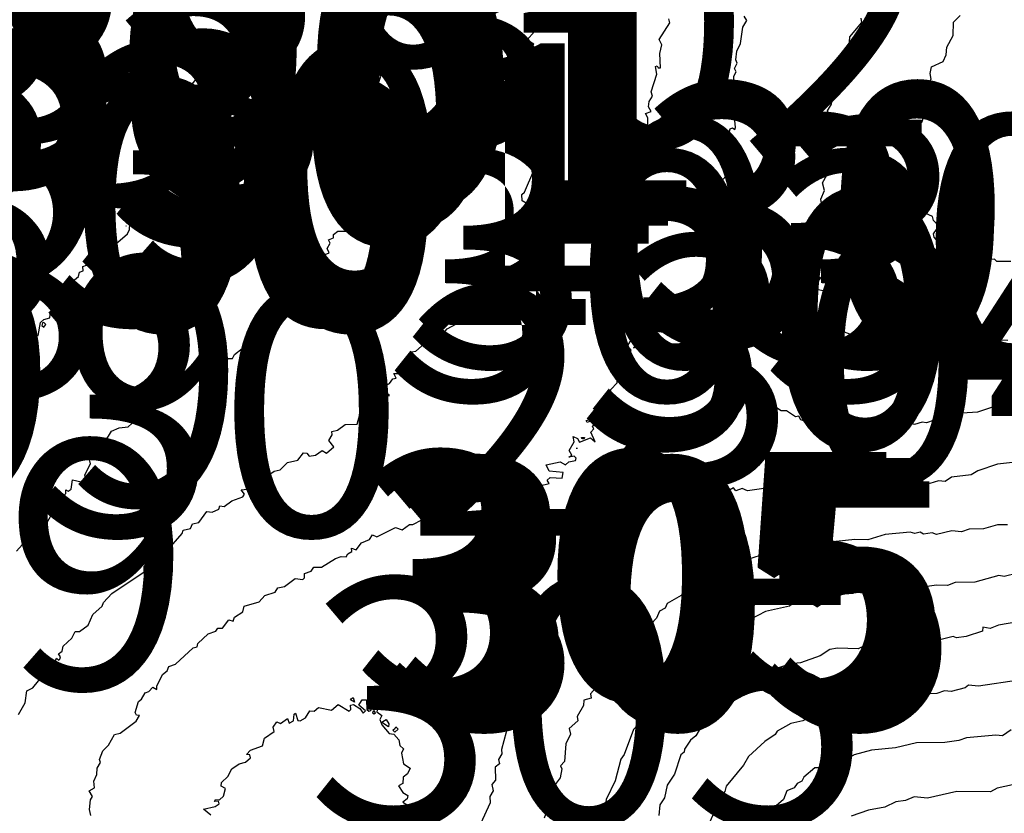
# Model space of a CAD drawing. Extents: x 526428 to 528708, y 3536777 to 3539142.
# Drawn here: x 527622 to 527805, y 3537941 to 3538089 of the extents above; entities that cross this region are included whole.
import ezdxf

# ---------------------------------------------------------------- set-up
doc = ezdxf.new("R2010")
doc.units = 0

# ---------------------------------------------------------------- blocks, each defined once
blk = doc.blocks.new('FEATURE')
at = {"layer": 'FeatureAttribs'}
blk.add_attdef('NAME', (0, 0), '', height=1, dxfattribs=at)

msp = doc.modelspace()

# ---------------------------------------------------------------- linework, layer by layer
at = {"layer": 'Contours'}
for points in [[(527620.95, 3537989.78, 302), (527622, 3537991, 302), (527622.28, 3537991.99, 302), (527622.89, 3537992.21, 302), (527623.51, 3537992.02, 302), (527623.91, 3537992.59, 302), (527625.28, 3537993.25, 302), (527625.65, 3537994.88, 302), (527626.55, 3537994.98, 302), (527627.56, 3537996.72, 302), (527629, 3537997.34, 302), (527629.19, 3537998.75, 302), (527630.01, 3537998.52, 302), (527630.41, 3537998.72, 302), (527630.41, 3537998.99, 302), (527629.19, 3537999.3, 302), (527629.07, 3537999.58, 302), (527630.18, 3538000.6, 302), (527630.2, 3538001.27, 302), (527630.61, 3538001.05, 302), (527631.16, 3538001.42, 302), (527631.42, 3538003.13, 302), (527633.05, 3538002.78, 302), (527633.86, 3538003.37, 302), (527633.71, 3538004.07, 302), (527634.75, 3538006.11, 302), (527634.61, 3538006.93, 302), (527635.89, 3538007.67, 302), (527636.09, 3538008.26, 302), (527636.69, 3538008.36, 302), (527636.9, 3538009.07, 302), (527638.06, 3538009.18, 302), (527637.98, 3538009.79, 302), (527637.44, 3538010.2, 302), (527638.73, 3538012.25, 302), (527640.15, 3538012.88, 302), (527641.79, 3538013.06, 302), (527643.21, 3538014.28, 302), (527643.07, 3538015.3, 302), (527644.02, 3538016.51, 302), (527644.83, 3538016.43, 302), (527645.44, 3538017.31, 302), (527646.58, 3538017.96, 302), (527648.38, 3538018.37, 302), (527650.32, 3538019.63, 302), (527650.73, 3538020.26, 302), (527651.75, 3538020.54, 302), (527652.14, 3538021.24, 302), (527653.38, 3538020.93, 302), (527654.8, 3538022.36, 302), (527655.41, 3538022.32, 302), (527655.65, 3538023.08, 302), (527657.85, 3538023.79, 302), (527657.63, 3538024.51, 302), (527657.85, 3538024.74, 302), (527658.87, 3538025.23, 302), (527659.48, 3538025.05, 302), (527660.49, 3538025.84, 302), (527661.31, 3538025.83, 302), (527661.66, 3538026.56, 302), (527663.14, 3538027.68, 302), (527663.95, 3538027.91, 302), (527664.76, 3538029.6, 302), (527665.58, 3538029.78, 302), (527666.39, 3538031.06, 302), (527666.33, 3538031.87, 302), (527666.66, 3538032.48, 302), (527668.04, 3538033.51, 302), (527667.81, 3538034.21, 302), (527669.84, 3538034.66, 302), (527670.71, 3538035.96, 302), (527670.45, 3538036.77, 302), (527672.19, 3538038, 302), (527673.47, 3538038.21, 302), (527673.9, 3538039.68, 302), (527674.72, 3538039.82, 302), (527675.5, 3538040.45, 302), (527675.07, 3538041.06, 302), (527676.14, 3538041.19, 302), (527675.92, 3538042.7, 302), (527678.17, 3538043.99, 302), (527678.33, 3538045.15, 302), (527679.34, 3538045.56, 302), (527679, 3538046.37, 302), (527679.55, 3538047.39, 302), (527679.21, 3538048, 302), (527680.2, 3538048.34, 302), (527680.15, 3538049.02, 302), (527681.01, 3538049.64, 302), (527682.43, 3538049.64, 302), (527682.31, 3538050.86, 302), (527682.99, 3538052.49, 302), (527682.8, 3538053.1, 302), (527683.18, 3538053.51, 302), (527683.27, 3538054.33, 302), (527684.39, 3538054.54, 302), (527684.14, 3538055.15, 302), (527685.39, 3538056.78, 302), (527686.54, 3538059.23, 302), (527686.33, 3538060.04, 302), (527686.68, 3538060.45, 302), (527686.14, 3538062.28, 302), (527687.7, 3538063.71, 302), (527687.66, 3538064.32, 302), (527687.12, 3538064.93, 302), (527687.19, 3538066.16, 302), (527688.19, 3538066.36, 302), (527688.09, 3538067.18, 302), (527688.77, 3538068.2, 302), (527688.29, 3538068.81, 302), (527688.41, 3538069.83, 302), (527689.06, 3538070.03, 302), (527689.35, 3538069.01, 302), (527689.3, 3538070.55, 302), (527688.28, 3538071.53, 302), (527687.82, 3538072.47, 302), (527688.45, 3538072.68, 302), (527688.22, 3538073.29, 302), (527688.81, 3538074.31, 302), (527688.44, 3538074.92, 302), (527688.36, 3538076.55, 302), (527689, 3538078.59, 302), (527688.26, 3538079.55, 302), (527688.01, 3538080.83, 302), (527689.02, 3538081.85, 302), (527687.59, 3538083.48, 302), (527687.74, 3538084.09, 302), (527688.48, 3538084.5, 302), (527688.57, 3538084.9, 302), (527688.25, 3538085.42, 302), (527687.48, 3538085.72, 302), (527687.05, 3538086.53, 302), (527687.83, 3538087.03, 302), (527687.91, 3538087.76, 302), (527687.18, 3538088.77, 302), (527688.16, 3538090.2, 302)], [(527621.35, 3537959.28, 303), (527622.55, 3537961.46, 303), (527622.89, 3537963.7, 303), (527623.99, 3537964.25, 303), (527625.85, 3537966.56, 303), (527626.01, 3537967.54, 303), (527627.23, 3537968.91, 303), (527628.15, 3537969.22, 303), (527628.45, 3537969.84, 303), (527628.86, 3537969.45, 303), (527629.07, 3537969.65, 303), (527629.2, 3537970.04, 303), (527628.79, 3537970.65, 303), (527629.47, 3537971.15, 303), (527629.67, 3537972.04, 303), (527631.3, 3537973.52, 303), (527631.9, 3537974.77, 303), (527632.72, 3537974.82, 303), (527634.33, 3537975.96, 303), (527635.23, 3537978, 303), (527636.98, 3537979.51, 303), (527637.19, 3537980.24, 303), (527638.74, 3537981.88, 303), (527644.8, 3537985.97, 303), (527644.83, 3537986.99, 303), (527646.12, 3537988.01, 303), (527646.33, 3537988.7, 303), (527647.76, 3537988.97, 303), (527648.98, 3537990.32, 303), (527649.78, 3537990.67, 303), (527651.93, 3537993.12, 303), (527652.1, 3537993.73, 303), (527653.45, 3537994.04, 303), (527653.85, 3537994.93, 303), (527655.02, 3537995.17, 303), (527656.5, 3537997.2, 303), (527657.52, 3537997.11, 303), (527658.74, 3537997.68, 303), (527658.94, 3537998.28, 303), (527659.75, 3537998.13, 303), (527661.18, 3537999.22, 303), (527663.21, 3537999.94, 303), (527663.56, 3538000.49, 303), (527662.9, 3538001.3, 303), (527664.02, 3538001.38, 303), (527665.04, 3538002.13, 303), (527665.86, 3538002.25, 303), (527667.23, 3538004.16, 303), (527668.09, 3538004.07, 303), (527669.11, 3538004.77, 303), (527670.24, 3538004.99, 303), (527671.55, 3538006.36, 303), (527673.5, 3538006.83, 303), (527674.6, 3538008.18, 303), (527675.21, 3538008.15, 303), (527675.62, 3538007.54, 303), (527676.84, 3538007.75, 303), (527678.06, 3538008.64, 303), (527678.88, 3538008.11, 303), (527680.23, 3538009.29, 303), (527679.3, 3538010.51, 303), (527679.91, 3538011.53, 303), (527679.89, 3538012.17, 303), (527680.91, 3538012.42, 303), (527682.33, 3538013.47, 303), (527684.57, 3538013.57, 303), (527685.3, 3538016.03, 303), (527687.62, 3538016.55, 303), (527687.82, 3538017.55, 303), (527688.23, 3538017.64, 303), (527688.64, 3538016.85, 303), (527689.33, 3538016.86, 303), (527688.86, 3538018.48, 303), (527690.62, 3538018.9, 303), (527688.63, 3538020.33, 303), (527688.36, 3538021.34, 303), (527688.83, 3538021.44, 303), (527689.64, 3538020.63, 303), (527690.66, 3538021.16, 303), (527691.27, 3538022.01, 303), (527691.9, 3538022.16, 303), (527691.47, 3538023, 303), (527692.9, 3538023.03, 303), (527693.71, 3538023.77, 303), (527693.64, 3538024.61, 303), (527693.01, 3538025.22, 303), (527694.77, 3538027.06, 303), (527695.53, 3538027.21, 303), (527697.16, 3538028.59, 303), (527697.98, 3538028.3, 303), (527698.59, 3538029.26, 303), (527700.62, 3538030.43, 303), (527701.38, 3538031.35, 303), (527704.08, 3538032.78, 303), (527705.08, 3538033.61, 303), (527705.3, 3538034.42, 303), (527705.91, 3538034.48, 303), (527707.13, 3538035.73, 303), (527707.94, 3538035.89, 303), (527708.18, 3538036.26, 303), (527707.73, 3538036.49, 303), (527707.73, 3538036.84, 303), (527709.03, 3538037.28, 303), (527709.32, 3538037.69, 303), (527708.95, 3538038.42, 303), (527709.56, 3538038.54, 303), (527709.6, 3538039.12, 303), (527711.19, 3538039.23, 303), (527711.47, 3538039.53, 303), (527711.63, 3538041.77, 303), (527712.17, 3538043, 303), (527711.61, 3538044.22, 303), (527711.68, 3538046.26, 303), (527712.6, 3538047.29, 303), (527712.59, 3538047.97, 303), (527713.71, 3538047.89, 303), (527714.91, 3538049.52, 303), (527715.58, 3538052.38, 303), (527715.42, 3538053.19, 303), (527716.16, 3538054.83, 303), (527715.43, 3538055.27, 303), (527715.35, 3538056.45, 303), (527715.83, 3538056.9, 303), (527717.59, 3538060.94, 303), (527717.04, 3538061.4, 303), (527717.11, 3538061.96, 303), (527716.68, 3538062.57, 303), (527717.24, 3538063.83, 303), (527716.37, 3538064.4, 303), (527715.78, 3538065.62, 303), (527716.66, 3538067.25, 303), (527716.33, 3538068.27, 303), (527716.61, 3538069.9, 303), (527716.42, 3538071.74, 303), (527716.86, 3538072.15, 303), (527716.99, 3538073.16, 303), (527716.81, 3538074.79, 303), (527717.78, 3538077.45, 303), (527717.04, 3538078.05, 303), (527717.32, 3538079.28, 303), (527716.73, 3538081.31, 303), (527717.24, 3538082.13, 303), (527716.7, 3538082.33, 303), (527717.09, 3538083.96, 303), (527717.61, 3538084.58, 303), (527716.77, 3538085.05, 303), (527716.55, 3538085.59, 303), (527717.45, 3538086.61, 303), (527717.71, 3538087.43, 303), (527717.16, 3538090.48, 303)], [(527805.99, 3538017.65, 305), (527800.5, 3538015.8, 305), (527797.64, 3538015.63, 305), (527793.98, 3538014.4, 305), (527792.35, 3538014.32, 305), (527790.92, 3538013.79, 305), (527790.11, 3538013.9, 305), (527788.68, 3538013.5, 305), (527787.87, 3538013.75, 305), (527785.83, 3538012.71, 305), (527784.61, 3538013.15, 305), (527783.56, 3538012.83, 305), (527783.19, 3538012.19, 305), (527777.89, 3538011.85, 305), (527776.87, 3538012.13, 305), (527776.06, 3538011.96, 305), (527775.04, 3538012.63, 305), (527774.22, 3538012.32, 305), (527773.61, 3538012.75, 305), (527771.57, 3538012.9, 305), (527767.49, 3538014.35, 305), (527767.08, 3538015.06, 305), (527766.47, 3538014.89, 305), (527764.82, 3538016.04, 305), (527763.82, 3538016.04, 305), (527762.19, 3538017.1, 305), (527761.37, 3538016.87, 305), (527760.15, 3538017.24, 305), (527758.76, 3538018.27, 305), (527758.78, 3538019.08, 305), (527758.31, 3538019.22, 305), (527758.19, 3538019.89, 305), (527757.51, 3538020.3, 305), (527757.08, 3538021.28, 305), (527754.63, 3538022.23, 305), (527754.36, 3538024.16, 305), (527753.98, 3538024.57, 305), (527753.94, 3538026.2, 305), (527753.4, 3538026.59, 305), (527753.4, 3538027.31, 305), (527752.79, 3538027.41, 305), (527753.25, 3538028.03, 305), (527753.24, 3538029.05, 305), (527752.9, 3538030.07, 305), (527753.02, 3538031.49, 305), (527752.35, 3538032.1, 305), (527752.43, 3538032.72, 305), (527752.02, 3538033.53, 305), (527752.16, 3538034.34, 305), (527751.86, 3538034.95, 305), (527752.38, 3538036.38, 305), (527751.88, 3538036.99, 305), (527751.79, 3538038.62, 305), (527752.63, 3538040.46, 305), (527751.93, 3538041.29, 305), (527751.98, 3538042.49, 305), (527751.55, 3538043.1, 305), (527752.07, 3538043.72, 305), (527751.74, 3538045.75, 305), (527752.52, 3538046.37, 305), (527752.32, 3538048.5, 305), (527751.84, 3538049.62, 305), (527752.02, 3538050.44, 305), (527751.7, 3538052.07, 305), (527752.08, 3538053.5, 305), (527752.71, 3538054.09, 305), (527752.76, 3538055.33, 305), (527753.13, 3538055.94, 305), (527752.61, 3538057.57, 305), (527753.12, 3538057.98, 305), (527752.85, 3538059.2, 305), (527753.61, 3538060.02, 305), (527753.6, 3538061.24, 305), (527754.01, 3538062.06, 305), (527753.53, 3538062.47, 305), (527753.27, 3538064.91, 305), (527753.81, 3538065.52, 305), (527753.76, 3538066.95, 305), (527754.3, 3538068.72, 305), (527754.71, 3538068.92, 305), (527755.12, 3538068.62, 305), (527755.25, 3538068.99, 305), (527755.12, 3538070.28, 305), (527754.2, 3538071.23, 305), (527754.75, 3538072.45, 305), (527754.28, 3538073.27, 305), (527754.42, 3538075.3, 305), (527754.89, 3538076.5, 305), (527754.97, 3538078.56, 305), (527755.37, 3538079.38, 305), (527755.08, 3538079.99, 305), (527755.61, 3538081.01, 305), (527755.36, 3538081.62, 305), (527755.51, 3538083.25, 305), (527756.22, 3538084.68, 305), (527756.65, 3538087.74, 305), (527757.4, 3538088.96, 305), (527756.9, 3538089.78, 305)], [(527806.16, 3538029.18, 306), (527804.33, 3538029.22, 306), (527802.91, 3538028.67, 306), (527802.29, 3538029.06, 306), (527800.05, 3538028.12, 306), (527799.44, 3538028.33, 306), (527798.83, 3538028.02, 306), (527797.61, 3538028.42, 306), (527793.94, 3538028.16, 306), (527793.39, 3538027.73, 306), (527792.31, 3538027.81, 306), (527791.3, 3538027.22, 306), (527789.46, 3538028.07, 306), (527788.44, 3538028.16, 306), (527787.83, 3538028.7, 306), (527786.61, 3538027.96, 306), (527784.77, 3538028.85, 306), (527783.96, 3538028.47, 306), (527782.33, 3538028.8, 306), (527780.87, 3538028.51, 306), (527780.57, 3538028.72, 306), (527780.77, 3538029.33, 306), (527780.49, 3538029.57, 306), (527779.27, 3538029.17, 306), (527777.84, 3538029.31, 306), (527777.03, 3538029.03, 306), (527776.62, 3538030.34, 306), (527775.6, 3538030.73, 306), (527774.78, 3538031.77, 306), (527774.04, 3538032.16, 306), (527773.55, 3538033.23, 306), (527772.53, 3538033.6, 306), (527772.36, 3538034.2, 306), (527773.17, 3538034.61, 306), (527772.97, 3538036.64, 306), (527772.4, 3538037.25, 306), (527772.32, 3538038.33, 306), (527770.74, 3538038.67, 306), (527770.57, 3538040.1, 306), (527771.23, 3538040.92, 306), (527769.9, 3538041.52, 306), (527770.36, 3538042.14, 306), (527769.93, 3538042.75, 306), (527770.17, 3538043.97, 306), (527769.28, 3538044.58, 306), (527771.6, 3538047.23, 306), (527770.45, 3538049.22, 306), (527770.11, 3538050.49, 306), (527771.48, 3538052.33, 306), (527771.4, 3538053.35, 306), (527770.98, 3538053.96, 306), (527771.36, 3538054.77, 306), (527771.2, 3538055.59, 306), (527771.91, 3538057.22, 306), (527771.49, 3538058.64, 306), (527772.34, 3538060.07, 306), (527771.85, 3538060.33, 306), (527771.6, 3538062.31, 306), (527772.16, 3538063.53, 306), (527772.15, 3538066.18, 306), (527772.71, 3538067.61, 306), (527772.95, 3538069.45, 306), (527772.96, 3538070.87, 306), (527772.46, 3538072.09, 306), (527773.18, 3538073.32, 306), (527773.41, 3538074.74, 306), (527774.3, 3538075.56, 306), (527774.04, 3538076.99, 306), (527774.68, 3538078.21, 306), (527775.02, 3538079.84, 306), (527775.22, 3538082.9, 306), (527775.84, 3538083.1, 306), (527776.47, 3538084.1, 306), (527776.63, 3538085.96, 306), (527778.89, 3538088.61, 306), (527778.75, 3538089.43, 306)], [(527806.73, 3538043.94, 307), (527804.09, 3538043.95, 307), (527803.68, 3538044.36, 307), (527802.25, 3538044.32, 307), (527799.19, 3538045.06, 307), (527798.78, 3538045.88, 307), (527798.17, 3538045.52, 307), (527795.73, 3538046.02, 307), (527795.11, 3538046.53, 307), (527794.7, 3538047.5, 307), (527794.09, 3538047.66, 307), (527793.4, 3538047.29, 307), (527792.35, 3538048.51, 307), (527792.27, 3538049.12, 307), (527793.23, 3538050.55, 307), (527792.25, 3538051.59, 307), (527792.06, 3538052.38, 307), (527790.71, 3538052.99, 307), (527790.97, 3538054.82, 307), (527789.99, 3538056.13, 307), (527789.69, 3538058.08, 307), (527788.48, 3538059.5, 307), (527788.46, 3538060.93, 307), (527787.84, 3538062.15, 307), (527788.5, 3538065.21, 307), (527790.1, 3538067.66, 307), (527789, 3538068.67, 307), (527789.35, 3538069.43, 307), (527790.16, 3538070.08, 307), (527790.83, 3538072.35, 307), (527790.57, 3538074.38, 307), (527791.43, 3538075.81, 307), (527791.2, 3538076.83, 307), (527791.83, 3538078.05, 307), (527791.62, 3538079.07, 307), (527791.85, 3538080.3, 307), (527794.04, 3538081.32, 307), (527794.59, 3538082.54, 307), (527794.74, 3538083.97, 307), (527795.93, 3538086.21, 307), (527795.97, 3538088.66, 307), (527797.22, 3538089.89, 307)], [(527620.56, 3538024.92, 301), (527621.82, 3538025.43, 301), (527621.7, 3538026.25, 301), (527622.24, 3538026.86, 301), (527622.18, 3538028.95, 301), (527623.2, 3538029.33, 301), (527624.21, 3538030.33, 301), (527625.03, 3538030.09, 301), (527625.42, 3538032.57, 301), (527626.04, 3538033.1, 301), (527627.18, 3538033.39, 301), (527627.31, 3538034.62, 301), (527629.64, 3538035.03, 301), (527629.84, 3538037.27, 301), (527630.66, 3538037.89, 301), (527630.92, 3538038.68, 301), (527631.93, 3538039.39, 301), (527631.78, 3538040.54, 301), (527632.51, 3538041.15, 301), (527632.7, 3538041.97, 301), (527633.39, 3538042.17, 301), (527633.35, 3538042.99, 301), (527635.38, 3538043.77, 301), (527635.79, 3538044.97, 301), (527637.22, 3538044.82, 301), (527637.62, 3538045.68, 301), (527638.26, 3538045.85, 301), (527638.03, 3538046.7, 301), (527638.84, 3538046.35, 301), (527639.18, 3538047.49, 301), (527639.86, 3538047.55, 301), (527641.69, 3538049.12, 301), (527642.04, 3538049.94, 301), (527642.17, 3538051.98, 301), (527641.68, 3538052.38, 301), (527643.07, 3538053.61, 301), (527644.07, 3538053.81, 301), (527643.85, 3538054.83, 301), (527644.73, 3538055.15, 301), (527645.33, 3538056.18, 301), (527645.96, 3538056.26, 301), (527645.43, 3538057.08, 301), (527646.11, 3538058.3, 301), (527646.96, 3538058.16, 301), (527648.18, 3538059.19, 301), (527649.1, 3538059.33, 301), (527648.65, 3538060.14, 301), (527648.87, 3538060.76, 301), (527648.64, 3538061.37, 301), (527649.66, 3538061.98, 301), (527649.43, 3538063, 301), (527650.51, 3538064.02, 301), (527649.86, 3538064.63, 301), (527650.43, 3538065.04, 301), (527651.14, 3538066.87, 301), (527651.83, 3538067.28, 301), (527650.82, 3538068.71, 301), (527651.11, 3538071.15, 301), (527652.11, 3538072.17, 301), (527652.13, 3538073.19, 301), (527653.65, 3538074.42, 301), (527653.75, 3538077.07, 301), (527654.69, 3538078.29, 301), (527654.68, 3538079.11, 301), (527653.89, 3538079.72, 301), (527654.26, 3538081.55, 301), (527652.37, 3538080.73, 301), (527652.25, 3538081.14, 301), (527653.21, 3538081.94, 301), (527653.21, 3538082.29, 301), (527652.01, 3538082.56, 301), (527651.78, 3538083.52, 301), (527650.88, 3538083.58, 301), (527650.87, 3538083.99, 301), (527651.34, 3538084.4, 301), (527650.31, 3538085.41, 301), (527649.53, 3538086.77, 301), (527648.07, 3538087.04, 301), (527646.84, 3538088.26, 301), (527647.26, 3538089.28, 301)], [(527634.85, 3537940.42, 304), (527634.62, 3537941.53, 304), (527634.78, 3537943.36, 304), (527635.14, 3537943.97, 304), (527634.54, 3537944.99, 304), (527635.55, 3537945.6, 304), (527635.42, 3537946.82, 304), (527635.98, 3537948.05, 304), (527636, 3537949.27, 304), (527636.65, 3537950.29, 304), (527636.46, 3537950.9, 304), (527637.06, 3537952.5, 304), (527638.13, 3537953.56, 304), (527639.29, 3537955.53, 304), (527640.32, 3537955.8, 304), (527643.33, 3537958.05, 304), (527643.94, 3537959.07, 304), (527643.36, 3537959.14, 304), (527643.11, 3537959.68, 304), (527643.74, 3537961.72, 304), (527644.32, 3537962.13, 304), (527644.97, 3537963.33, 304), (527645.67, 3537963.56, 304), (527646.4, 3537964.4, 304), (527647.16, 3537963.97, 304), (527647.15, 3537964.58, 304), (527648.23, 3537966.74, 304), (527649.1, 3537967.44, 304), (527649.39, 3537968.26, 304), (527650.67, 3537968.66, 304), (527653.95, 3537971.73, 304), (527654.73, 3537971.9, 304), (527654.8, 3537972.55, 304), (527656.76, 3537974.34, 304), (527658.19, 3537974.83, 304), (527658.59, 3537975.39, 304), (527659.41, 3537975.42, 304), (527660.63, 3537976.98, 304), (527661.44, 3537976.7, 304), (527661.67, 3537977.46, 304), (527663.22, 3537978.48, 304), (527663.5, 3537979.5, 304), (527666.29, 3537980.32, 304), (527667.35, 3537981.55, 304), (527669.25, 3537982.16, 304), (527669.77, 3537982.98, 304), (527671, 3537983.2, 304), (527673.03, 3537984.68, 304), (527674.46, 3537984.5, 304), (527674.75, 3537984.83, 304), (527674.73, 3537985.64, 304), (527676.03, 3537986.05, 304), (527676.49, 3537986.84, 304), (527677.92, 3537986.81, 304), (527680.56, 3537988.45, 304), (527681.58, 3537988.82, 304), (527682.51, 3537988.72, 304), (527682.83, 3537989.33, 304), (527683.6, 3537989.74, 304), (527683.56, 3537990.35, 304), (527684.43, 3537990.08, 304), (527685.4, 3537991.38, 304), (527686.88, 3537991.99, 304), (527687.48, 3537992.87, 304), (527688.29, 3537992.5, 304), (527691.75, 3537994.26, 304), (527692.98, 3537993.78, 304), (527694.4, 3537994.82, 304), (527695.01, 3537994.81, 304), (527696.7, 3537995.69, 304), (527697.04, 3537996.71, 304), (527698.47, 3537997.15, 304), (527700.71, 3537997.29, 304), (527701.32, 3537998.07, 304), (527702.54, 3537998.31, 304), (527703.56, 3537997.8, 304), (527704.38, 3537998.56, 304), (527705.39, 3537998.91, 304), (527706.41, 3538000.02, 304), (527707.63, 3538000.14, 304), (527708.24, 3538001.17, 304), (527709.46, 3538000.48, 304), (527710.27, 3538001.48, 304), (527712.11, 3538001.37, 304), (527712.51, 3538001.93, 304), (527713.13, 3538002, 304), (527714.15, 3538001.52, 304), (527714.96, 3538001.77, 304), (527715.37, 3538002.34, 304), (527715.98, 3538001.96, 304), (527718.01, 3538002.25, 304), (527718.63, 3538002.05, 304), (527720.48, 3538002.47, 304), (527720.1, 3538003.08, 304), (527720.66, 3538003.59, 304), (527722.9, 3538003.47, 304), (527723.05, 3538004.52, 304), (527720.45, 3538004.74, 304), (527719.92, 3538005.94, 304), (527722.49, 3538006.48, 304), (527723.51, 3538005.95, 304), (527724.12, 3538006.48, 304), (527725.38, 3538006.77, 304), (527725.48, 3538007.17, 304), (527725.13, 3538007.58, 304), (527724.14, 3538007.37, 304), (527724.68, 3538007.78, 304), (527724.18, 3538008.6, 304), (527725.1, 3538010.23, 304), (527724.92, 3538011.24, 304), (527725.73, 3538010.85, 304), (527726.14, 3538010.21, 304), (527728.18, 3538011.01, 304), (527729.04, 3538010.24, 304), (527728.27, 3538012.07, 304), (527728.8, 3538012.68, 304), (527728.55, 3538013.09, 304), (527729.22, 3538013.91, 304), (527728.78, 3538014.33, 304), (527727.56, 3538013.85, 304), (527727.35, 3538014.2, 304), (527728.17, 3538014.41, 304), (527728.43, 3538015.33, 304), (527729.39, 3538015.68, 304), (527729.59, 3538016.12, 304), (527730.51, 3538016.15, 304), (527730.69, 3538016.76, 304), (527731.62, 3538017.59, 304), (527731.96, 3538020.03, 304), (527733.16, 3538021.25, 304), (527733.36, 3538023.9, 304), (527733.85, 3538023.63, 304), (527734.26, 3538023.9, 304), (527734.25, 3538025.5, 304), (527735.47, 3538026.54, 304), (527735.76, 3538027.37, 304), (527735.11, 3538028.19, 304), (527735.9, 3538029.41, 304), (527735.52, 3538030.63, 304), (527736.32, 3538031.04, 304), (527735.57, 3538031.45, 304), (527734.75, 3538033.07, 304), (527734.98, 3538034.91, 304), (527734.54, 3538036.54, 304), (527734.96, 3538037.76, 304), (527734.9, 3538038.98, 304), (527734.05, 3538040.2, 304), (527734.03, 3538042.24, 304), (527734.59, 3538043.26, 304), (527734.37, 3538045.71, 304), (527734.6, 3538046.33, 304), (527735.46, 3538046.73, 304), (527735.41, 3538049.18, 304), (527736.99, 3538052.64, 304), (527737.2, 3538053.86, 304), (527737.39, 3538055.29, 304), (527737.06, 3538055.9, 304), (527737.8, 3538058.96, 304), (527737.61, 3538060.79, 304), (527738.21, 3538061.61, 304), (527738.16, 3538063.44, 304), (527738.51, 3538064.46, 304), (527738.38, 3538065.48, 304), (527737.61, 3538065.9, 304), (527737.32, 3538066.5, 304), (527738.8, 3538067.93, 304), (527738.88, 3538070.78, 304), (527738.46, 3538071.59, 304), (527739.54, 3538072, 304), (527739.03, 3538072.82, 304), (527739.14, 3538073.84, 304), (527739.76, 3538074.86, 304), (527739.49, 3538075.67, 304), (527740.57, 3538078.93, 304), (527740.31, 3538080.36, 304), (527740.62, 3538080.54, 304), (527740.83, 3538080.11, 304), (527741.25, 3538080.16, 304), (527741.14, 3538082.81, 304), (527741.52, 3538084.44, 304), (527741.02, 3538085.41, 304), (527743.03, 3538088.52, 304), (527742.84, 3538089.31, 304)], [(527687.89, 3538065.6, 302), (527687.71, 3538065.34, 302), (527688.02, 3538065.34, 302), (527687.89, 3538065.6, 302)], [(527644.93, 3538054.34, 301), (527644.85, 3538054.22, 301)], [(527641.43, 3538050.55, 301), (527641.48, 3538050.67, 301)], [(527637.79, 3538047.28, 301), (527637.82, 3538047.31, 301)], [(527631.32, 3538038.61, 301), (527631.33, 3538038.13, 301), (527631.53, 3538038.42, 301), (527631.32, 3538038.61, 301)], [(527625.84, 3538032.47, 301), (527625.67, 3538031.96, 301), (527626.05, 3538031.67, 301), (527626.43, 3538032.17, 301), (527626.04, 3538032.52, 301), (527625.84, 3538032.47, 301)], [(527736.48, 3538030.92, 304), (527736.68, 3538030.75, 304)], [(527736.69, 3538028.29, 304), (527736.2, 3538027.78, 304), (527736.69, 3538027.99, 304), (527736.69, 3538028.29, 304)], [(527693, 3538024.4, 303), (527693.34, 3538024.2, 303), (527692.94, 3538024.2, 303), (527693, 3538024.4, 303)], [(527754.42, 3538024.82, 305), (527754.35, 3538024.77, 305)], [(527689.65, 3538018.25, 303), (527689.65, 3538017.76, 303), (527689.86, 3538017.93, 303), (527689.65, 3538018.25, 303)], [(527726.52, 3538011.05, 304), (527727.03, 3538011.05, 304), (527726.96, 3538010.75, 304), (527726.54, 3538010.84, 304), (527726.52, 3538011.05, 304)], [(527725.53, 3538009.06, 304), (527725.74, 3538009.03, 304)], [(527807.04, 3538006.37, 304), (527804.19, 3538006.06, 304), (527800.53, 3538004.83, 304), (527799.3, 3538004.09, 304), (527795.64, 3538003.64, 304), (527794.42, 3538002.86, 304), (527793.2, 3538002.97, 304), (527791.57, 3538002.43, 304), (527790.55, 3538002.64, 304), (527788.31, 3538002.21, 304), (527786.88, 3538002.51, 304), (527786.27, 3538002.15, 304), (527785.86, 3538002.46, 304), (527785.25, 3538002.12, 304), (527783.42, 3538002.49, 304), (527782.6, 3538001.98, 304), (527778.53, 3538001.48, 304), (527777.51, 3538001.94, 304), (527771.4, 3538001.21, 304), (527766.71, 3538001.52, 304), (527764.47, 3538001.23, 304), (527763.25, 3538001.6, 304), (527761.82, 3538001.32, 304), (527761.01, 3538001.6, 304), (527757.54, 3538001.1, 304), (527756.52, 3538001.53, 304), (527755.3, 3538001.09, 304), (527754.89, 3538001.67, 304), (527753.06, 3538000.56, 304), (527751.64, 3538001.08, 304), (527749.4, 3538000.37, 304), (527747.56, 3538000.9, 304), (527746.54, 3538000.52, 304), (527745.12, 3538001.25, 304), (527744.51, 3538000.62, 304), (527741.25, 3538000.71, 304), (527739.62, 3537999.92, 304), (527739.21, 3538000.38, 304), (527737.38, 3538000.44, 304), (527735.95, 3538000.99, 304), (527734.73, 3538000.61, 304), (527734.11, 3538001.23, 304), (527732.89, 3538001.24, 304), (527732.48, 3538001.77, 304), (527731.87, 3538001.42, 304), (527730.04, 3538002.04, 304), (527729.88, 3538001.28, 304), (527730.45, 3538001.21, 304), (527730.62, 3538000.87, 304), (527730.45, 3538000.58, 304), (527729.63, 3538000.51, 304), (527729.58, 3538000.05, 304), (527731.88, 3537999.53, 304), (527732.35, 3537998.64, 304), (527731.81, 3537997.61, 304), (527731.27, 3537998.07, 304), (527730.89, 3537997.82, 304), (527730.99, 3537997.21, 304), (527731.68, 3537996.89, 304), (527731.8, 3537996.39, 304), (527730.05, 3537996.21, 304), (527728.91, 3537994.75, 304), (527729.17, 3537993.13, 304), (527727.1, 3537991.69, 304), (527726.4, 3537990.05, 304), (527725.83, 3537990.26, 304), (527725.58, 3537990.98, 304), (527725.22, 3537990.87, 304), (527725.48, 3537989.65, 304), (527724.76, 3537988.83, 304), (527725.67, 3537988.43, 304), (527725.71, 3537988.02, 304), (527724.94, 3537986.39, 304), (527723.97, 3537986.22, 304), (527723.7, 3537985.78, 304), (527723.77, 3537985.1, 304), (527724.58, 3537985.71, 304), (527724.81, 3537985.57, 304), (527723.69, 3537984.15, 304), (527723.97, 3537983.13, 304), (527722.96, 3537981.98, 304), (527722.63, 3537980.88, 304), (527722.76, 3537980.01, 304), (527722.56, 3537979.65, 304), (527721.54, 3537979.45, 304), (527721.53, 3537978.03, 304), (527720.32, 3537977.41, 304), (527720.09, 3537976.6, 304), (527719.31, 3537976.27, 304), (527719.08, 3537975.78, 304), (527719, 3537974.76, 304), (527719.45, 3537973.54, 304), (527718.78, 3537972.72, 304), (527718.3, 3537971.09, 304), (527717.55, 3537970.48, 304), (527717.31, 3537969.26, 304), (527716.62, 3537968.64, 304), (527716.53, 3537967.42, 304), (527714.45, 3537963.67, 304), (527713.2, 3537960.28, 304), (527712.97, 3537958.44, 304), (527712.23, 3537957.28, 304), (527712.42, 3537956, 304), (527711.56, 3537952.74, 304), (527711.61, 3537951.92, 304), (527711.01, 3537950.9, 304), (527711.18, 3537950.09, 304), (527710.37, 3537949.47, 304), (527710.43, 3537947.03, 304), (527709.73, 3537946.21, 304), (527709.97, 3537944.99, 304), (527709.36, 3537943.97, 304), (527709.43, 3537942.75, 304), (527707.61, 3537938.87, 304)], [(527731.67, 3538002.32, 304), (527731.66, 3538002.3, 304)], [(527806.05, 3537994.76, 303), (527804.22, 3537994.7, 303), (527801.57, 3537993.97, 303), (527798.92, 3537993.94, 303), (527797.5, 3537993.42, 303), (527795.67, 3537993.59, 303), (527792.82, 3537992.93, 303), (527792, 3537993.21, 303), (527790.37, 3537992.97, 303), (527789.76, 3537993.37, 303), (527788.74, 3537993.11, 303), (527787.92, 3537993.39, 303), (527783.24, 3537992.93, 303), (527779.98, 3537991.93, 303), (527777.54, 3537992.01, 303), (527774.08, 3537991.62, 303), (527773.46, 3537991.19, 303), (527772.65, 3537991.64, 303), (527767.96, 3537990.36, 303), (527765.72, 3537990.53, 303), (527764.09, 3537990.2, 303), (527763.28, 3537989.63, 303), (527761.24, 3537989.9, 303), (527760.81, 3537989.34, 303), (527757.78, 3537988.3, 303), (527755.54, 3537988.02, 303), (527754.12, 3537987.09, 303), (527752.69, 3537986.74, 303), (527748.63, 3537984.29, 303), (527747.92, 3537984.21, 303), (527745.58, 3537981.78, 303), (527742.52, 3537980.02, 303), (527742.12, 3537979.14, 303), (527741.1, 3537978.58, 303), (527740.49, 3537977.3, 303), (527739.53, 3537976.24, 303), (527737.44, 3537975.28, 303), (527737.3, 3537974.4, 303), (527735.73, 3537973.18, 303), (527733.26, 3537969.3, 303), (527732.35, 3537968.89, 303), (527731.66, 3537967.46, 303), (527730.14, 3537966.03, 303), (527730.2, 3537965.42, 303), (527728.21, 3537963.17, 303), (527728.33, 3537962.36, 303), (527726.94, 3537961.95, 303), (527726.89, 3537960.95, 303), (527725.67, 3537958.93, 303), (527725.84, 3537958.07, 303), (527724.19, 3537956.64, 303), (527724.47, 3537955.62, 303), (527723.58, 3537953.79, 303), (527723.32, 3537950.53, 303), (527722.59, 3537949.71, 303), (527722.83, 3537949.1, 303), (527722.51, 3537947.47, 303), (527721, 3537945.43, 303), (527721.07, 3537944.2, 303), (527719.5, 3537939.92, 303)], [(527623.21, 3537992.63, 302), (527623.3, 3537992.84, 302), (527623.5, 3537992.6, 302), (527623.21, 3537992.63, 302)], [(527810.56, 3537986.31, 302), (527805.47, 3537985.08, 302), (527804.45, 3537985.27, 302), (527799.97, 3537983.99, 302), (527796.3, 3537983.94, 302), (527794.88, 3537983.39, 302), (527792.84, 3537983.48, 302), (527788.97, 3537982.89, 302), (527785.1, 3537983.35, 302), (527784.08, 3537982.9, 302), (527782.04, 3537983.01, 302), (527780.82, 3537983.39, 302), (527780.29, 3537982.67, 302), (527779.4, 3537982.29, 302), (527778.58, 3537982.47, 302), (527777.16, 3537981.91, 302), (527774.92, 3537981.69, 302), (527774.31, 3537981.13, 302), (527772.47, 3537981.08, 302), (527770.23, 3537980.46, 302), (527767.18, 3537980.42, 302), (527765.96, 3537980.04, 302), (527765.35, 3537979.5, 302), (527760.87, 3537978.52, 302), (527758.02, 3537977.03, 302), (527757.2, 3537976.92, 302), (527757, 3537976.34, 302), (527755.37, 3537976.1, 302), (527754.56, 3537975.2, 302), (527752.74, 3537974.44, 302), (527752.2, 3537973.63, 302), (527750.4, 3537972.6, 302), (527749.48, 3537971.55, 302), (527748.25, 3537971.19, 302), (527747.85, 3537970, 302), (527744.12, 3537967.09, 302), (527743.83, 3537966.07, 302), (527742.77, 3537965.45, 302), (527741.06, 3537962.8, 302), (527740.63, 3537961.58, 302), (527739.72, 3537961.02, 302), (527739.64, 3537960.35, 302), (527738.71, 3537958.99, 302), (527736.2, 3537956.47, 302), (527734.47, 3537951.78, 302), (527733.86, 3537950.96, 302), (527732.82, 3537946.89, 302), (527731.09, 3537943.42, 302), (527730.84, 3537941.58, 302), (527730.25, 3537940.56, 302)], [(527813.44, 3537977.52, 301), (527804.42, 3537976.01, 301), (527802.85, 3537975.38, 301), (527801.49, 3537975.6, 301), (527801.42, 3537974.86, 301), (527798.37, 3537973.85, 301), (527796.54, 3537973.63, 301), (527795.92, 3537973.84, 301), (527792.67, 3537973.06, 301), (527788.18, 3537972.71, 301), (527785.13, 3537972.25, 301), (527784.32, 3537971.75, 301), (527783.09, 3537972.09, 301), (527780.44, 3537972.04, 301), (527779.63, 3537971.67, 301), (527778.81, 3537971.85, 301), (527778.2, 3537971.58, 301), (527774.33, 3537971.7, 301), (527772.91, 3537971.45, 301), (527771.08, 3537970.25, 301), (527767.41, 3537968.92, 301), (527765.58, 3537968.76, 301), (527762.32, 3537967.72, 301), (527761.31, 3537966.74, 301), (527760.49, 3537966.61, 301), (527758.46, 3537965.49, 301), (527758.25, 3537964.82, 301), (527756.22, 3537964.16, 301), (527754.39, 3537962.24, 301), (527753.17, 3537961.75, 301), (527752.41, 3537960.39, 301), (527751.42, 3537959.77, 301), (527751.05, 3537958.96, 301), (527749.72, 3537957.57, 301), (527748.89, 3537957.12, 301), (527747.86, 3537955.28, 301), (527746.84, 3537954.46, 301), (527745.74, 3537952.83, 301), (527745.68, 3537952.22, 301), (527745.05, 3537951.72, 301), (527743.85, 3537948.14, 301), (527742.53, 3537946.1, 301), (527742.01, 3537943.68, 301), (527741.12, 3537942.43, 301), (527740.94, 3537940.39, 301)], [(527808.17, 3537965.69, 300), (527800.63, 3537964.61, 300), (527798.8, 3537964.78, 300), (527798.19, 3537964.25, 300), (527795.54, 3537963.57, 300), (527794.32, 3537963.72, 300), (527792.9, 3537963.19, 300), (527789.23, 3537963, 300), (527786.99, 3537962.35, 300), (527785.56, 3537962.51, 300), (527783.32, 3537962.18, 300), (527782.51, 3537962.48, 300), (527776.6, 3537960.92, 300), (527773.75, 3537960.69, 300), (527771.51, 3537960.12, 300), (527767.85, 3537958.11, 300), (527765.61, 3537957.6, 300), (527763.08, 3537956.14, 300), (527762.69, 3537955.52, 300), (527760.73, 3537954.23, 300), (527757.67, 3537951.43, 300), (527756.76, 3537949.8, 300), (527753.5, 3537945.92, 300), (527753.25, 3537944.9, 300), (527751.99, 3537943.27, 300), (527751.91, 3537942.45, 300), (527750.26, 3537938.78, 300)], [(527683.83, 3537962.44, 305), (527684.1, 3537961.56, 305), (527683.34, 3537962.03, 305), (527683.49, 3537962.24, 305), (527683.83, 3537962.44, 305)], [(527657.26, 3537940.48, 305), (527655.87, 3537941.58, 305), (527658.07, 3537942.11, 305), (527658.8, 3537942.61, 305), (527658.68, 3537943.09, 305), (527657.96, 3537943.01, 305), (527658.13, 3537943.42, 305), (527658.88, 3537943.34, 305), (527659.64, 3537944.04, 305), (527659.97, 3537945.47, 305), (527659.22, 3537945.87, 305), (527659.28, 3537946.56, 305), (527660.44, 3537947.71, 305), (527661.21, 3537949.14, 305), (527662.53, 3537950.09, 305), (527663.75, 3537950.39, 305), (527664.65, 3537951.18, 305), (527664.57, 3537951.73, 305), (527663.9, 3537951.79, 305), (527664.67, 3537952.61, 305), (527666.88, 3537953.43, 305), (527667.27, 3537954.86, 305), (527669.1, 3537956.08, 305), (527668.89, 3537956.9, 305), (527669.56, 3537957.92, 305), (527670.25, 3537957.62, 305), (527671.56, 3537958.54, 305), (527671.88, 3537957.67, 305), (527672.7, 3537958.11, 305), (527672.84, 3537959.35, 305), (527673.1, 3537959.54, 305), (527673.51, 3537958.19, 305), (527673.92, 3537958.1, 305), (527674.94, 3537958.65, 305), (527675.75, 3537959.95, 305), (527676.56, 3537959.9, 305), (527677.38, 3537960.62, 305), (527679.82, 3537960.1, 305), (527681.04, 3537961.17, 305), (527683.08, 3537959.9, 305), (527683.39, 3537960.2, 305), (527683.33, 3537961.01, 305), (527683.9, 3537961.14, 305), (527685.12, 3537960.39, 305), (527685.73, 3537959.51, 305), (527686.13, 3537960, 305), (527684.93, 3537961.02, 305), (527685.41, 3537961.83, 305), (527685.5, 3537962.04, 305)], [(527685.5, 3537962.04, 305), (527686.36, 3537962.04, 305), (527686.41, 3537960.21, 305), (527686.75, 3537959.92, 305), (527687.16, 3537960.01, 305), (527687.77, 3537961.58, 305), (527688.58, 3537961.38, 305), (527688.25, 3537959.8, 305), (527689.2, 3537959.07, 305), (527688.83, 3537958.38, 305), (527689.2, 3537957.35, 305), (527690.58, 3537955.74, 305), (527691.45, 3537955.64, 305), (527692.37, 3537954.52, 305), (527692.57, 3537953.5, 305), (527693.25, 3537952.89, 305), (527692.87, 3537952.07, 305), (527693.25, 3537950.04, 305), (527694.48, 3537949.23, 305), (527693.97, 3537948.21, 305), (527693.17, 3537947.59, 305), (527693.1, 3537946.42, 305), (527692.29, 3537945.96, 305), (527693.11, 3537944.72, 305), (527694.05, 3537944.13, 305), (527693.93, 3537943.53, 305), (527693.15, 3537942.91, 305), (527694.15, 3537942.3, 305), (527693.38, 3537941.68, 305), (527693.59, 3537940.67, 305)], [(527690.51, 3537960.83, 305), (527690.82, 3537960.8, 305)], [(527687.57, 3537959.91, 305), (527687.47, 3537959.6, 305), (527687.77, 3537959.42, 305), (527688.04, 3537959.6, 305), (527687.77, 3537959.97, 305), (527687.57, 3537959.91, 305)], [(527689.68, 3537958.18, 305), (527690.02, 3537958.32, 305), (527690.52, 3537957.57, 305), (527690.43, 3537956.95, 305), (527689.21, 3537957.77, 305), (527689.41, 3537957.97, 305), (527689.68, 3537958.18, 305)], [(527691.79, 3537956.96, 305), (527692.25, 3537956.55, 305), (527691.65, 3537956.01, 305), (527691.28, 3537956.35, 305), (527691.69, 3537956.76, 305), (527691.79, 3537956.96, 305)], [(527806.77, 3537956.43, 299), (527805.14, 3537955.27, 299), (527803.92, 3537955.44, 299), (527798.42, 3537954.95, 299), (527796.99, 3537954.4, 299), (527794.35, 3537954.07, 299), (527789.05, 3537953.99, 299), (527785.18, 3537953.04, 299), (527780.7, 3537952.61, 299), (527777.44, 3537951.73, 299), (527775.81, 3537950.8, 299), (527773.78, 3537950.56, 299), (527771.13, 3537949.29, 299), (527770.11, 3537949.3, 299), (527768.05, 3537947.59, 299), (527767.68, 3537946.82, 299), (527766.76, 3537946.37, 299), (527766.25, 3537945.55, 299), (527764.83, 3537945.03, 299), (527764.22, 3537943.42, 299), (527762.44, 3537941.87, 299), (527762.26, 3537941.06, 299), (527760.04, 3537937.99, 299)], [(527807, 3537946.12, 298), (527804.15, 3537945.54, 298), (527802.93, 3537944.81, 298), (527796.61, 3537944.92, 298), (527791.12, 3537943.63, 298), (527788.67, 3537943.9, 298), (527787.04, 3537943.21, 298), (527785.21, 3537942.94, 298), (527783.17, 3537941.98, 298), (527780.12, 3537941.43, 298), (527776.86, 3537940.3, 298)]]:
    msp.add_polyline3d(points, dxfattribs=at)

# ---------------------------------------------------------------- block references
at = {"layer": 'FeatureAttribs'}
ref = msp.add_blockref('FEATURE', (527607.24, 3538080.6), dxfattribs=at)
ref.add_attrib('NAME', '300', (527607.24, 3538080.6), dxfattribs={"height": 46.373})
ref = msp.add_blockref('FEATURE', (527524.05, 3538073.06), dxfattribs=at)
ref.add_attrib('NAME', '298', (527524.05, 3538073.06), dxfattribs={"height": 46.373})
ref = msp.add_blockref('FEATURE', (527606.23, 3538066.65), dxfattribs=at)
ref.add_attrib('NAME', '300', (527606.23, 3538066.65), dxfattribs={"height": 46.373})
ref = msp.add_blockref('FEATURE', (527687.86, 3538065.47), dxfattribs=at)
ref.add_attrib('NAME', '302', (527687.86, 3538065.47), dxfattribs={"height": 46.373})
ref = msp.add_blockref('FEATURE', (527606.18, 3538060.54), dxfattribs=at)
ref.add_attrib('NAME', '300', (527606.18, 3538060.54), dxfattribs={"height": 46.373})
ref = msp.add_blockref('FEATURE', (527603.7, 3538057.88), dxfattribs=at)
ref.add_attrib('NAME', '300', (527603.7, 3538057.88), dxfattribs={"height": 46.373})
ref = msp.add_blockref('FEATURE', (527644.89, 3538054.28), dxfattribs=at)
ref.add_attrib('NAME', '301', (527644.89, 3538054.28), dxfattribs={"height": 46.373})
ref = msp.add_blockref('FEATURE', (527641.46, 3538050.61), dxfattribs=at)
ref.add_attrib('NAME', '301', (527641.46, 3538050.61), dxfattribs={"height": 46.373})
ref = msp.add_blockref('FEATURE', (527637.81, 3538047.29), dxfattribs=at)
ref.add_attrib('NAME', '301', (527637.81, 3538047.29), dxfattribs={"height": 46.373})
ref = msp.add_blockref('FEATURE', (527569.38, 3538040.34), dxfattribs=at)
ref.add_attrib('NAME', '299', (527569.38, 3538040.34), dxfattribs={"height": 46.373})
ref = msp.add_blockref('FEATURE', (527631.43, 3538038.37), dxfattribs=at)
ref.add_attrib('NAME', '301', (527631.43, 3538038.37), dxfattribs={"height": 46.373})
ref = msp.add_blockref('FEATURE', (527595.26, 3538031.49), dxfattribs=at)
ref.add_attrib('NAME', '300', (527595.26, 3538031.49), dxfattribs={"height": 46.373})
ref = msp.add_blockref('FEATURE', (527595.59, 3538031.11), dxfattribs=at)
ref.add_attrib('NAME', '300', (527595.59, 3538031.11), dxfattribs={"height": 46.373})
ref = msp.add_blockref('FEATURE', (527626.05, 3538032.1), dxfattribs=at)
ref.add_attrib('NAME', '301', (527626.05, 3538032.1), dxfattribs={"height": 46.373})
ref = msp.add_blockref('FEATURE', (527736.58, 3538030.83), dxfattribs=at)
ref.add_attrib('NAME', '304', (527736.58, 3538030.83), dxfattribs={"height": 46.373})
ref = msp.add_blockref('FEATURE', (527736.45, 3538028.04), dxfattribs=at)
ref.add_attrib('NAME', '304', (527736.45, 3538028.04), dxfattribs={"height": 46.373})
ref = msp.add_blockref('FEATURE', (527693.14, 3538024.3), dxfattribs=at)
ref.add_attrib('NAME', '303', (527693.14, 3538024.3), dxfattribs={"height": 46.373})
ref = msp.add_blockref('FEATURE', (527754.39, 3538024.8), dxfattribs=at)
ref.add_attrib('NAME', '305', (527754.39, 3538024.8), dxfattribs={"height": 46.373})
ref = msp.add_blockref('FEATURE', (527531.94, 3538018.57), dxfattribs=at)
ref.add_attrib('NAME', '298', (527531.94, 3538018.57), dxfattribs={"height": 46.373})
ref = msp.add_blockref('FEATURE', (527689.75, 3538018.01), dxfattribs=at)
ref.add_attrib('NAME', '303', (527689.75, 3538018.01), dxfattribs={"height": 46.373})
ref = msp.add_blockref('FEATURE', (527726.77, 3538010.9), dxfattribs=at)
ref.add_attrib('NAME', '304', (527726.77, 3538010.9), dxfattribs={"height": 46.373})
ref = msp.add_blockref('FEATURE', (527725.64, 3538009.05), dxfattribs=at)
ref.add_attrib('NAME', '304', (527725.64, 3538009.05), dxfattribs={"height": 46.373})
ref = msp.add_blockref('FEATURE', (527731.66, 3538002.31), dxfattribs=at)
ref.add_attrib('NAME', '304', (527731.66, 3538002.31), dxfattribs={"height": 46.373})
ref = msp.add_blockref('FEATURE', (527558.59, 3537998.42), dxfattribs=at)
ref.add_attrib('NAME', '299', (527558.59, 3537998.42), dxfattribs={"height": 46.373})
ref = msp.add_blockref('FEATURE', (527623.36, 3537992.72), dxfattribs=at)
ref.add_attrib('NAME', '302', (527623.36, 3537992.72), dxfattribs={"height": 46.373})
ref = msp.add_blockref('FEATURE', (527548.34, 3537964.12), dxfattribs=at)
ref.add_attrib('NAME', '299', (527548.34, 3537964.12), dxfattribs={"height": 46.373})
ref = msp.add_blockref('FEATURE', (527683.72, 3537962), dxfattribs=at)
ref.add_attrib('NAME', '305', (527683.72, 3537962), dxfattribs={"height": 46.373})
ref = msp.add_blockref('FEATURE', (527687.75, 3537959.7), dxfattribs=at)
ref.add_attrib('NAME', '305', (527687.75, 3537959.7), dxfattribs={"height": 46.373})
ref = msp.add_blockref('FEATURE', (527690.67, 3537960.82), dxfattribs=at)
ref.add_attrib('NAME', '305', (527690.67, 3537960.82), dxfattribs={"height": 46.373})
ref = msp.add_blockref('FEATURE', (527689.87, 3537957.63), dxfattribs=at)
ref.add_attrib('NAME', '305', (527689.87, 3537957.63), dxfattribs={"height": 46.373})
ref = msp.add_blockref('FEATURE', (527691.76, 3537956.48), dxfattribs=at)
ref.add_attrib('NAME', '305', (527691.76, 3537956.48), dxfattribs={"height": 46.373})
ref = msp.add_blockref('FEATURE', (527675.18, 3537938.29), dxfattribs=at)
ref.add_attrib('NAME', '305', (527675.18, 3537938.29), dxfattribs={"height": 46.373})

doc.saveas('drawing.dxf')
